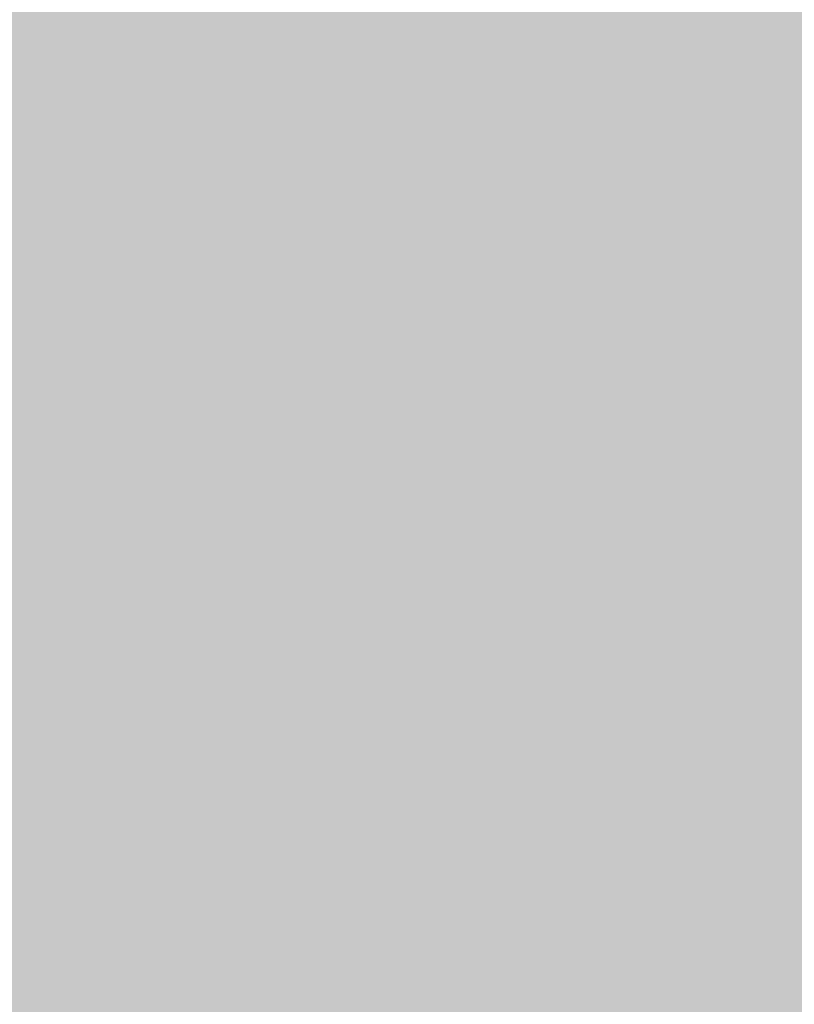
# Model space of a CAD drawing. Units: inches. Extents: x 7170 to 57908, y -7170 to 43748.
# Drawn here: x 18495 to 18737, y -672 to -365 of the extents above; entities that cross this region are included whole.
import ezdxf

# ---------------------------------------------------------------- set-up
doc = ezdxf.new("R2010")
doc.units = ezdxf.units.IN
doc.header["$LTSCALE"] = 0.25
doc.header["$MEASUREMENT"] = 0
doc.layers.add('Dims', color=7, linetype='Continuous', lineweight=30)
doc.layers.add('Geotextile', color=7, linetype='Continuous', lineweight=30, true_color=0x3e5d76)
doc.styles.add('Annotative', font='arial.ttf', dxfattribs={"height": 0.09375})
doc.dimstyles.new('FABS Annotative', dxfattribs={"dimscale": 128, "dimtxt": 0.09375, "dimasz": 0.09375, "dimexe": 0.09375, "dimexo": 0.09375, "dimgap": 0.09375, "dimtad": 0, "dimdec": 3, "dimzin": 3, "dimdsep": 46, "dimlunit": 5, "dimtxsty": 'Annotative', "dimcen": 0, "dimdle": 0.125, "dimclrd": 256, "dimclre": 256, "dimclrt": 256, "dimazin": 2, "dimtfac": 1, "dimtdec": 3, "dimtofl": 0, "dimtmove": 0, "dimatfit": 3, "dimfxl": 1, "dimfrac": 2, "dimtolj": 1, "dimtzin": 0, "dimlwd": -1, "dimlwe": -1, "dimarcsym": 2})

# ---------------------------------------------------------------- blocks, each defined once
blk = doc.blocks.new('*D197')
at = {"layer": 'Defpoints', "color": 0, "transparency": 16777216}
for p in [(7765.03, 6667.32), (56379.77, 6667.32), (56360.72, -7170.21)]:
    blk.add_point(p, dxfattribs=at)
at = {"layer": 'Dims', "transparency": 16777216}
for p, q in [((7766.53, 6667.32), (56381.27, 6667.32)), ((56379.77, 6665.82), (56379.77, -245.07)), ((56379.77, -7168.71), (56379.77, -257.81)), ((56362.22, -7170.21), (56381.27, -7170.21))]:
    blk.add_line(p, q, dxfattribs=at)
for points in [[(56379.52, 6665.82), (56380.02, 6665.82), (56379.77, 6667.32)], [(56379.52, -7168.71), (56380.02, -7168.71), (56379.77, -7170.21)]]:
    blk.add_solid(points, dxfattribs=at)
at = {"layer": 'Dims', "transparency": 16777216, "insert": (56379.77, -251.44), "char_height": 1.5, "attachment_point": 5, "rotation": 90, "style": 'Annotative'}
blk.add_mtext('\\A1;13837 1/2"', dxfattribs=at)

msp = doc.modelspace()

# ---------------------------------------------------------------- hatches: boundary and pattern name
at = {"layer": 'Geotextile', "transparency": 33554687}
h = msp.add_hatch(dxfattribs=at)
h.set_pattern_fill('HONEY', color=256, scale=215.6536)
h.paths.add_polyline_path([(19319.6654, -1338.279), (19319.6654, -1338.279), (17339.2845, 2502.4117), (16378.7092, 2502.4117), (18365.89, -1338.279)])

# ---------------------------------------------------------------- dimensions: what is measured, and where the dimension line sits
at = {"layer": 'Dims'}
dim = msp.add_linear_dim(base=(56379.7686788257, 6667.3235812878), p1=(56360.7153253097, -7170.2129154399), p2=(7765.0251480094, 6667.3235812878), angle=90, dimstyle='FABS Annotative', override={"dimpost": '"'}, dxfattribs=at)
dim.commit()
dim.dimension.update_dxf_attribs({"geometry": '*D197', "text_midpoint": (56379.7686788257, -251.444667076)})

doc.saveas('drawing.dxf')
